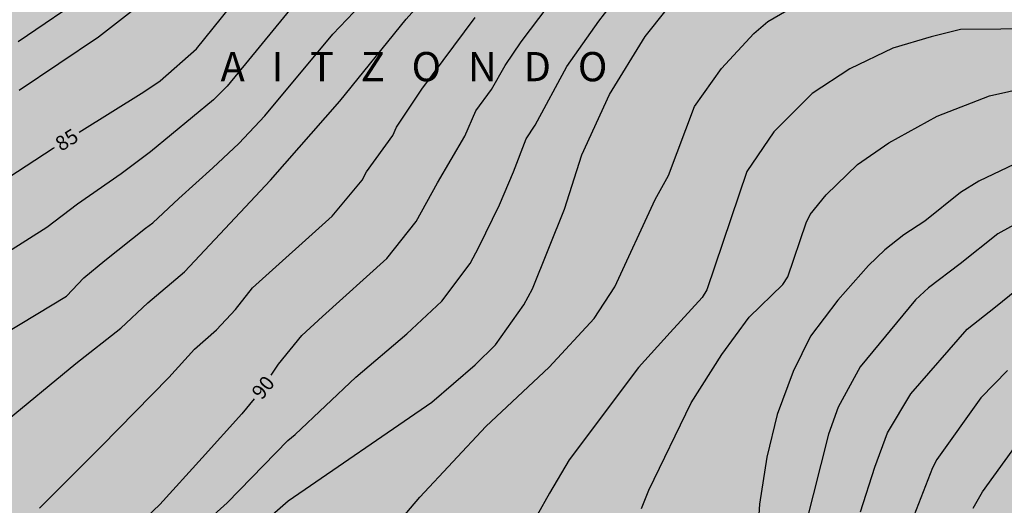
# Model space of a CAD drawing. Units: metres. Extents: x 577143 to 577494, y 4790040 to 4790290.
# Drawn here: x 577336 to 577387, y 4790185 to 4790210 of the extents above; entities that cross this region are included whole.
import ezdxf

# ---------------------------------------------------------------- set-up
doc = ezdxf.new("R2010")
doc.units = ezdxf.units.M
for name, color, linetype in [('020104', 34, 'Continuous'), ('020306', 9, 'Continuous'), ('020307', 24, 'Continuous'), ('990504', 63, 'Continuous')]:
    doc.layers.add(name, color=color, linetype=linetype)
doc.layers.add('020105', color=24, linetype='Continuous', lineweight=30)
doc.styles.add('ARIALI', font='ARIALI.TTF', dxfattribs={"height": 1})

msp = doc.modelspace()

# ---------------------------------------------------------------- hatches: boundary and pattern name
at = {"layer": '990504'}
msp.add_hatch(color=256, dxfattribs=at).paths.add_polyline_path([(577296.584, 4790150.511), (577297.56, 4790150.751), (577298.408, 4790150.839), (577300.416, 4790150.879), (577301.64, 4790150.991), (577302.848, 4790151.214), (577306.52, 4790151.214), (577308.063, 4790151.334), (577310.551, 4790151.718), (577311.903, 4790152.062), (577312.647, 4790152.374), (577313.175, 4790152.542), (577313.711, 4790152.59), (577314.247, 4790152.582), (577315.359, 4790152.358), (577317.095, 4790151.622), (577317.639, 4790151.614), (577318.759, 4790151.782), (577319.119, 4790151.966), (577319.463, 4790152.19), (577319.775, 4790152.454), (577320.119, 4790152.902), (577320.455, 4790153.894), (577320.535, 4790154.382), (577320.535, 4790154.87), (577320.375, 4790155.886), (577320.095, 4790156.398), (577319.719, 4790156.854), (577318.455, 4790157.87), (577317.375, 4790158.438), (577316.927, 4790158.574), (577316.455, 4790158.646), (577316.007, 4790158.654), (577314.831, 4790158.582), (577313.559, 4790158.598), (577313.119, 4790158.654), (577312.712, 4790158.758), (577312.192, 4790159.03), (577311.8, 4790159.422), (577310.992, 4790160.95), (577310.824, 4790161.478), (577310.8, 4790161.974), (577310.872, 4790162.91), (577311.144, 4790163.318), (577311.52, 4790163.726), (577312.368, 4790164.51), (577314.92, 4790165.99), (577316.032, 4790166.886), (577317.032, 4790167.782), (577317.272, 4790168.15), (577317.472, 4790168.542), (577317.736, 4790169.382), (577317.768, 4790171.078), (577317.672, 4790171.918), (577317.512, 4790172.326), (577317.28, 4790172.726), (577317, 4790173.102), (577316.04, 4790174.094), (577314.984, 4790174.902), (577314.08, 4790175.654), (577312.368, 4790177.206), (577311.376, 4790177.99), (577310.328, 4790178.678), (577309.832, 4790178.886), (577309.328, 4790178.982), (577308.768, 4790178.974), (577307.952, 4790178.838), (577306.808, 4790178.422), (577306.44, 4790178.222), (577305.784, 4790177.726), (577305.448, 4790177.254), (577305.248, 4790176.742), (577305.216, 4790176.246), (577305.248, 4790175.214), (577305.32, 4790174.662), (577305.504, 4790174.094), (577305.68, 4790173.718), (577306.856, 4790171.75), (577308.16, 4790169.166), (577308.296, 4790168.726), (577308.352, 4790168.262), (577308.328, 4790167.766), (577308.216, 4790167.246), (577308.024, 4790166.726), (577307.744, 4790166.238), (577307.424, 4790165.79), (577307.064, 4790165.382), (577306.04, 4790164.462), (577305.224, 4790163.598), (577304.936, 4790163.086), (577304.712, 4790162.062), (577304.424, 4790161.11), (577303.944, 4790160.398), (577303.344, 4790159.798), (577302.936, 4790159.542), (577302.496, 4790159.342), (577301.56, 4790159.062), (577301.104, 4790159.022), (577300.648, 4790159.022), (577299.8, 4790159.126), (577299.4, 4790159.262), (577298.992, 4790159.47), (577298.616, 4790159.718), (577298.28, 4790160.03), (577298.008, 4790160.406), (577297.344, 4790161.534), (577296.752, 4790162.334), (577295.968, 4790162.878), (577294.752, 4790163.502), (577293.472, 4790163.91), (577292.096, 4790164.166), (577289.624, 4790164.47), (577289.064, 4790164.638), (577288.552, 4790164.854), (577288.088, 4790165.134), (577287.672, 4790165.478), (577287.392, 4790165.838), (577287.296, 4790166.35), (577287.296, 4790166.782), (577287.368, 4790167.254), (577287.592, 4790167.766), (577288.048, 4790168.454), (577288.744, 4790169.222), (577289.712, 4790170.07), (577290.72, 4790171.038), (577291.008, 4790171.406), (577291.256, 4790171.806), (577291.96, 4790173.062), (577292.12, 4790173.494), (577292.192, 4790173.926), (577292.2, 4790174.366), (577292.2, 4790175.694), (577292.136, 4790176.646), (577292.008, 4790177.102), (577291.809, 4790177.55), (577291.033, 4790178.782), (577290.665, 4790179.126), (577290.249, 4790179.43), (577286.089, 4790182.03), (577284.937, 4790182.83), (577282.721, 4790184.726), (577281.681, 4790185.558), (577280.873, 4790186.062), (577280.361, 4790186.294), (577279.281, 4790186.694), (577278.337, 4790186.942), (577277.937, 4790186.926), (577277.417, 4790186.758), (577276.161, 4790186.062), (577276.033, 4790185.646), (577276.137, 4790185.166), (577276.409, 4790184.83), (577276.753, 4790184.51), (577277.689, 4790183.374), (577277.761, 4790182.918), (577277.753, 4790182.406), (577277.601, 4790181.414), (577276.945, 4790179.43), (577276.561, 4790178.462), (577275.929, 4790177.174), (577275.217, 4790175.974), (577274.361, 4790174.95), (577273.473, 4790173.958), (577272.577, 4790173.047), (577271.409, 4790172.287), (577270.977, 4790172.143), (577269.993, 4790171.975), (577268.929, 4790171.927), (577266.761, 4790171.967), (577265.697, 4790172.119), (577265.209, 4790172.263), (577264.753, 4790172.471), (577263.953, 4790173.015), (577263.177, 4790173.655), (577262.433, 4790174.343), (577261.761, 4790175.119), (577261.465, 4790175.543), (577260.969, 4790176.407), (577260.121, 4790178.607), (577259.841, 4790178.999), (577258.953, 4790179.903), (577258.602, 4790180.727), (577258.49, 4790181.103), (577258.418, 4790181.711), (577258.322, 4790181.911), (577258.106, 4790182.063), (577257.002, 4790182.527), (577256.514, 4790182.599), (577256.002, 4790182.551), (577255.042, 4790182.159), (577254.898, 4790181.911), (577254.898, 4790181.575), (577254.922, 4790181.175), (577255.098, 4790180.383), (577255.09, 4790179.887), (577254.986, 4790179.511), (577254.73, 4790179.159), (577254.298, 4790178.863), (577253.77, 4790178.703), (577252.082, 4790178.727), (577251.666, 4790178.807), (577250.394, 4790179.207), (577249.466, 4790179.447), (577248.978, 4790179.487), (577247.738, 4790179.487), (577247.29, 4790179.407), (577246.098, 4790178.855), (577245.13, 4790178.311), (577243.954, 4790177.055), (577243.65, 4790176.831), (577242.866, 4790176.407), (577241.81, 4790176.167), (577241.394, 4790176.175), (577240.418, 4790176.279), (577239.946, 4790176.519), (577239.618, 4790176.919), (577239.45, 4790177.383), (577239.394, 4790177.863), (577239.394, 4790178.375), (577239.146, 4790179.719), (577238.826, 4790180.039), (577237.802, 4790180.847), (577237.378, 4790180.919), (577235.754, 4790180.919), (577234.594, 4790181.047), (577234.194, 4790181.199), (577233.818, 4790181.431), (577233.482, 4790181.711), (577232.546, 4790182.671), (577232.314, 4790183.031), (577232.178, 4790183.439), (577232.154, 4790183.863), (577232.202, 4790184.711), (577232.322, 4790185.095), (577232.546, 4790185.463), (577232.858, 4790185.783), (577233.242, 4790186.079), (577234.642, 4790186.807), (577237.442, 4790187.919), (577238.722, 4790188.511), (577239.162, 4790188.791), (577239.954, 4790189.439), (577240.626, 4790190.239), (577241.114, 4790191.071), (577241.178, 4790191.503), (577241.17, 4790191.919), (577241.018, 4790192.735), (577240.818, 4790193.095), (577240.522, 4790193.391), (577240.13, 4790193.631), (577239.706, 4790193.815), (577239.29, 4790193.935), (577238.322, 4790194.047), (577237.242, 4790193.935), (577236.714, 4790193.711), (577235.282, 4790192.799), (577234.77, 4790192.711), (577234.29, 4790192.759), (577233.938, 4790192.951), (577233.738, 4790193.399), (577233.738, 4790193.847), (577233.891, 4790194.871), (577234.059, 4790195.239), (577234.491, 4790195.943), (577236.163, 4790197.983), (577236.915, 4790199.007), (577237.091, 4790199.367), (577237.931, 4790201.782), (577238.451, 4790203.022), (577238.793, 4790203.512), (577239.317, 4790204.022), (577240.005, 4790204.478), (577240.311, 4790204.766), (577240.557, 4790205.072), (577240.691, 4790205.466), (577240.707, 4790205.878), (577240.671, 4790206.322), (577240.499, 4790207.128), (577240.365, 4790207.504), (577239.661, 4790209.018), (577239.537, 4790209.462), (577239.523, 4790211.018), (577239.605, 4790211.386), (577239.965, 4790212.464), (577240.851, 4790213.58), (577241.279, 4790214.382), (577241.551, 4790215.034), (577241.569, 4790215.382), (577241.469, 4790215.69), (577241.277, 4790216.022), (577240.779, 4790216.624), (577240.171, 4790217.082), (577239.795, 4790217.162), (577239.387, 4790217.126), (577238.989, 4790217.014), (577238.565, 4790216.832), (577238.119, 4790216.576), (577236.021, 4790215.138), (577234.865, 4790214.606), (577233.577, 4790214.138), (577233.085, 4790214.056), (577232.607, 4790214.048), (577232.103, 4790214.094), (577230.873, 4790214.436), (577230.493, 4790214.674), (577229.715, 4790215.33), (577229.499, 4790215.702), (577228.937, 4790217.438), (577228.921, 4790217.862), (577228.949, 4790218.326), (577229.209, 4790219.768), (577229.685, 4790221.006), (577230.333, 4790222.198), (577230.617, 4790222.57), (577230.953, 4790222.916), (577231.691, 4790223.532), (577233.887, 4790225.072), (577234.345, 4790225.242), (577234.753, 4790225.298), (577235.167, 4790225.286), (577235.987, 4790225.066), (577236.417, 4790225.012), (577236.819, 4790225.086), (577237.265, 4790225.256), (577237.649, 4790225.532), (577238.917, 4790226.766), (577239.641, 4790227.318), (577240.007, 4790227.52), (577241.185, 4790228.06), (577241.665, 4790228.112), (577242.079, 4790228.11), (577242.989, 4790227.956), (577244.275, 4790227.402), (577246.075, 4790225.908), (577246.829, 4790225.38), (577248.047, 4790224.804), (577249.261, 4790224.136), (577250.077, 4790223.822), (577252.059, 4790222.924), (577252.959, 4790222.714), (577253.347, 4790222.766), (577255.003, 4790223.411), (577255.447, 4790223.653), (577255.807, 4790223.957), (577256.471, 4790224.729), (577256.741, 4790225.167), (577256.953, 4790225.617), (577257.801, 4790227.751), (577257.855, 4790228.159), (577258.363, 4790229.123), (577258.411, 4790229.537), (577258.659, 4790230.341), (577258.733, 4790231.197), (577258.777, 4790233.701), (577259.013, 4790234.899), (577259.411, 4790236.471), (577259.615, 4790237.651), (577259.697, 4790238.873), (577260.067, 4790239.525), (577260.603, 4790240.621), (577261.211, 4790241.677), (577265.715, 4790247.573), (577266.667, 4790248.557), (577268.539, 4790250.716), (577269.331, 4790251.7), (577270.003, 4790252.796), (577270.851, 4790254.628), (577271.619, 4790255.78), (577272.067, 4790256.308), (577273.027, 4790257.3), (577274.171, 4790258.284), (577275.251, 4790259.292), (577278.099, 4790262.404), (577278.611, 4790262.86), (577279.171, 4790263.268), (577280.931, 4790264.252), (577283.171, 4790265.42), (577285.467, 4790266.516), (577290.818, 4790268.491), (577292.138, 4790269.107), (577293.034, 4790269.579), (577293.402, 4790269.843), (577293.77, 4790270.267), (577293.97, 4790270.771), (577294.122, 4790271.315), (577294.106, 4790271.883), (577293.994, 4790272.291), (577293.81, 4790272.715), (577293.027, 4790274.227), (577292.979, 4790275.051), (577293.203, 4790276.403), (577293.371, 4790276.851), (577293.595, 4790277.259), (577294.171, 4790277.931), (577294.827, 4790278.515), (577295.307, 4790278.835), (577296.099, 4790279.227), (577296.603, 4790279.371), (577298.323, 4790279.659), (577299.362, 4790279.731), (577299.858, 4790279.691), (577300.362, 4790279.595), (577301.858, 4790279.107), (577302.354, 4790279.051), (577302.858, 4790279.067), (577303.394, 4790279.147), (577303.962, 4790279.339), (577304.506, 4790279.651), (577304.994, 4790280.051), (577305.89, 4790280.955), (577306.61, 4790281.795), (577307.498, 4790283.243), (577307.746, 4790283.547), (577308.162, 4790283.939), (577308.474, 4790284.171), (577308.826, 4790284.387), (577309.658, 4790284.755), (577310.138, 4790284.883), (577310.674, 4790284.947), (577312.258, 4790284.923), (577314.466, 4790284.386), (577315.37, 4790284.426), (577315.834, 4790284.538), (577316.29, 4790284.762), (577317.554, 4790285.514), (577318.786, 4790286.338), (577319.146, 4790286.674), (577319.442, 4790287.01), (577319.962, 4790287.81), (577320.17, 4790287.914), (577320.386, 4790288.186), (577320.618, 4790288.61), (577320.77, 4790288.946), (577321.098, 4790290.138), (577321.104, 4790290.444), (577494.208, 4790290.44), (577494.203, 4790040.448), (577267.777, 4790040.452), (577267.838, 4790040.682), (577267.862, 4790041.13), (577267.846, 4790041.554), (577267.734, 4790041.93), (577267.478, 4790042.274), (577267.19, 4790042.554), (577266.862, 4790042.722), (577266.47, 4790042.73), (577266.102, 4790042.642), (577265.742, 4790042.386), (577265.422, 4790042.042), (577264.926, 4790041.33), (577264.718, 4790040.866), (577264.587, 4790040.452), (577261.277, 4790040.453), (577261.638, 4790041.538), (577261.638, 4790041.978), (577261.55, 4790042.482), (577261.342, 4790042.978), (577261.126, 4790043.346), (577260.839, 4790043.682), (577259.687, 4790044.842), (577259.407, 4790045.266), (577259.247, 4790045.674), (577259.199, 4790046.074), (577259.223, 4790046.578), (577259.399, 4790046.946), (577259.743, 4790047.306), (577260.175, 4790047.674), (577261.351, 4790048.418), (577261.887, 4790048.578), (577262.439, 4790048.578), (577264.479, 4790048.25), (577265.014, 4790048.306), (577265.486, 4790048.506), (577265.942, 4790048.81), (577267.87, 4790050.37), (577268.734, 4790050.97), (577269.118, 4790051.042), (577269.582, 4790051.034), (577270.062, 4790050.954), (577272.07, 4790050.258), (577273.014, 4790049.802), (577273.318, 4790049.458), (577273.75, 4790048.634), (577273.886, 4790048.234), (577273.958, 4790047.866), (577274.262, 4790047.042), (577274.598, 4790046.738), (577275.022, 4790046.562), (577275.614, 4790046.402), (577276.446, 4790046.282), (577276.99, 4790046.314), (577277.454, 4790046.426), (577277.95, 4790046.642), (577278.438, 4790046.922), (577278.854, 4790047.234), (577279.254, 4790047.602), (577280.006, 4790048.418), (577280.262, 4790048.85), (577280.766, 4790050.09), (577280.862, 4790050.506), (577280.462, 4790050.81), (577279.158, 4790051.146), (577277.238, 4790051.202), (577276.206, 4790051.394), (577275.694, 4790051.578), (577274.75, 4790052.074), (577273.43, 4790053.034), (577272.382, 4790053.938), (577272.174, 4790054.322), (577272.142, 4790056.202), (577272.006, 4790057.218), (577271.862, 4790057.602), (577271.631, 4790058.458), (577271.607, 4790058.914), (577271.671, 4790060.346), (577271.831, 4790060.834), (577272.079, 4790061.362), (577273.143, 4790062.938), (577273.303, 4790063.362), (577273.319, 4790064.234), (577273.191, 4790064.562), (577272.759, 4790064.818), (577272.303, 4790064.978), (577270.919, 4790065.258), (577270.055, 4790065.37), (577269.663, 4790065.474), (577269.319, 4790065.626), (577268.119, 4790066.45), (577266.919, 4790067.074), (577266.071, 4790067.45), (577265.399, 4790067.866), (577264.583, 4790068.658), (577264.143, 4790069.25), (577263.543, 4790070.202), (577263.431, 4790070.562), (577263.359, 4790071.466), (577263.199, 4790071.954), (577263.111, 4790072.466), (577263.095, 4790072.978), (577263.151, 4790073.85), (577263.287, 4790074.266), (577263.463, 4790074.666), (577264.311, 4790076.257), (577265.119, 4790077.393), (577266.479, 4790078.329), (577267.527, 4790079.185), (577267.711, 4790079.609), (577267.823, 4790080.089), (577268.207, 4790081.273), (577268.487, 4790081.673), (577269.031, 4790082.305), (577269.439, 4790082.345), (577269.903, 4790082.329), (577270.663, 4790082.049), (577270.911, 4790081.641), (577271.407, 4790080.665), (577271.591, 4790080.129), (577271.695, 4790079.641), (577271.695, 4790079.137), (577271.615, 4790078.697), (577271.007, 4790077.417), (577270.423, 4790076.497), (577269.847, 4790075.753), (577269.631, 4790075.369), (577269.359, 4790074.497), (577269.343, 4790074.065), (577269.423, 4790073.601), (577269.663, 4790073.209), (577269.927, 4790072.953), (577272.607, 4790071.553), (577272.879, 4790071.233), (577273.551, 4790069.505), (577273.879, 4790069.169), (577274.303, 4790068.897), (577274.671, 4790068.817), (577275.455, 4790068.873), (577275.815, 4790069.001), (577276.143, 4790069.225), (577276.455, 4790069.553), (577276.695, 4790069.969), (577276.847, 4790070.505), (577276.919, 4790071.089), (577276.927, 4790071.641), (577276.871, 4790072.681), (577276.751, 4790073.233), (577276.479, 4790074.281), (577276.111, 4790075.321), (577275.799, 4790076.385), (577275.783, 4790078.945), (577275.855, 4790081.617), (577275.855, 4790085.825), (577275.935, 4790086.793), (577276.143, 4790087.889), (577276.407, 4790088.937), (577276.623, 4790090.017), (577276.647, 4790090.529), (577276.767, 4790091.377), (577277.239, 4790092.825), (577277.471, 4790093.289), (577278.047, 4790094.137), (577278.431, 4790094.513), (577279.319, 4790095.249), (577280.127, 4790095.849), (577280.927, 4790096.193), (577283.207, 4790096.152), (577283.591, 4790096.088), (577283.959, 4790095.936), (577284.343, 4790095.688), (577284.711, 4790095.368), (577285.335, 4790094.672), (577285.479, 4790094.248), (577285.495, 4790087.793), (577285.567, 4790086.513), (577286.007, 4790085.713), (577286.583, 4790085.025), (577287.351, 4790084.601), (577289.023, 4790084.393), (577289.911, 4790084.233), (577290.271, 4790084.001), (577290.655, 4790083.689), (577291.598, 4790082.721), (577293.166, 4790080.449), (577293.382, 4790080.057), (577294.158, 4790078.993), (577294.886, 4790078.513), (577295.398, 4790078.505), (577295.822, 4790078.577), (577296.27, 4790078.729), (577296.718, 4790078.945), (577297.15, 4790079.225), (577297.982, 4790079.929), (577298.27, 4790080.369), (577298.414, 4790080.857), (577298.39, 4790083.825), (577298.286, 4790084.344), (577298.126, 4790084.832), (577297.886, 4790085.28), (577296.95, 4790086.512), (577296.246, 4790087.176), (577295.166, 4790088), (577294.063, 4790089.392), (577293.639, 4790089.632), (577292.279, 4790089.68), (577291.879, 4790089.84), (577291.543, 4790090.12), (577291.255, 4790090.48), (577290.727, 4790091.328), (577290.687, 4790091.864), (577290.727, 4790093.288), (577291.223, 4790095.024), (577291.407, 4790096.384), (577291.407, 4790097.432), (577291.367, 4790097.84), (577291.199, 4790098.312), (577290.951, 4790098.728), (577290.663, 4790099.032), (577290.295, 4790099.296), (577289.071, 4790099.808), (577286.951, 4790101.056), (577285.719, 4790101.68), (577285.287, 4790101.8), (577283.863, 4790102.056), (577282.823, 4790102.304), (577282.295, 4790102.48), (577280.167, 4790103.4), (577278.927, 4790104.104), (577278.551, 4790104.464), (577278.239, 4790104.92), (577278.031, 4790105.424), (577277.895, 4790105.896), (577277.599, 4790107.288), (577277.415, 4790107.72), (577277.191, 4790108.12), (577276.879, 4790108.472), (577276.503, 4790108.776), (577276.111, 4790109.032), (577275, 4790109.88), (577274.68, 4790110.28), (577274.376, 4790110.768), (577274.032, 4790111.488), (577273.976, 4790112.064), (577273.992, 4790112.624), (577274.144, 4790113.16), (577274.488, 4790113.656), (577274.808, 4790113.952), (577276.704, 4790115.176), (577277.776, 4790116.112), (577279.696, 4790118.544), (577280.008, 4790118.864), (577281.12, 4790119.864), (577281.968, 4790120.424), (577282.376, 4790120.752), (577282.752, 4790121.136), (577283.096, 4790121.592), (577283.328, 4790122.088), (577283.448, 4790122.592), (577283.472, 4790124.192), (577283.608, 4790125.36), (577283.768, 4790125.728), (577283.992, 4790126.088), (577284.256, 4790126.424), (577284.568, 4790126.728), (577284.928, 4790127), (577286.104, 4790127.704), (577287.416, 4790128.191), (577287.928, 4790128.231), (577289.696, 4790128.231), (577290.127, 4790128.295), (577290.959, 4790128.703), (577291.311, 4790128.959), (577291.639, 4790129.271), (577291.887, 4790129.647), (577291.919, 4790130.071), (577291.791, 4790130.519), (577291.528, 4790130.855), (577291.168, 4790131.159), (577290.776, 4790131.423), (577290.352, 4790131.631), (577287.32, 4790132.559), (577286.44, 4790132.951), (577286.008, 4790133.255), (577285.672, 4790133.599), (577284.792, 4790134.671), (577284.416, 4790134.959), (577283.976, 4790135.143), (577283.528, 4790135.271), (577281.088, 4790135.871), (577280.064, 4790136.263), (577279.6, 4790136.551), (577279.2, 4790136.903), (577278.92, 4790137.279), (577278.848, 4790137.711), (577278.912, 4790138.727), (577279.072, 4790139.263), (577279.272, 4790139.655), (577279.544, 4790140.007), (577279.88, 4790140.343), (577280.28, 4790140.639), (577280.744, 4790140.895), (577281.272, 4790141.111), (577282.408, 4790141.439), (577284.68, 4790141.799), (577286.024, 4790141.879), (577286.816, 4790141.831), (577288.92, 4790141.375), (577289.32, 4790141.375), (577289.896, 4790141.423), (577290.456, 4790141.559), (577290.952, 4790141.791), (577291.464, 4790142.103), (577291.808, 4790142.359), (577292.496, 4790142.999), (577292.776, 4790143.367), (577292.96, 4790143.743), (577293.072, 4790144.127), (577293.12, 4790144.703), (577293.12, 4790146.943), (577293.168, 4790147.951), (577293.296, 4790148.399), (577293.576, 4790148.799), (577293.968, 4790149.127), (577294.456, 4790149.455), (577295.672, 4790150.159), (577296.2, 4790150.391)])

# ---------------------------------------------------------------- linework, layer by layer
at = {"layer": '020104', "flags": 128}
for points, elevation in [([(577387.563, 4790235.644), (577385.287, 4790235.535), (577382.527, 4790235.309), (577380.143, 4790234.987), (577378.779, 4790234.704), (577376.458, 4790234.089), (577375.093, 4790233.635), (577372.848, 4790232.851), (577358.858, 4790225.588), (577358.09, 4790225.082), (577355.714, 4790223.609), (577354.978, 4790223.021), (577354.6, 4790222.836), (577352.31, 4790221.09), (577351.961, 4790220.811), (577349.814, 4790219.035), (577347.641, 4790217.309), (577343.403, 4790213.974), (577339.819, 4790211.39), (577336.151, 4790208.881)], 83), ([(577387.563, 4790235.644), (577385.287, 4790235.535), (577382.527, 4790235.309), (577380.143, 4790234.987), (577378.779, 4790234.704), (577376.458, 4790234.089), (577375.093, 4790233.635), (577372.848, 4790232.851), (577358.858, 4790225.588), (577358.09, 4790225.082), (577355.714, 4790223.609), (577354.978, 4790223.021), (577354.6, 4790222.836), (577352.31, 4790221.09), (577351.961, 4790220.811), (577349.814, 4790219.035), (577347.641, 4790217.309), (577343.403, 4790213.974), (577339.819, 4790211.39), (577336.151, 4790208.881)], 83), ([(577336.195, 4790206.388), (577340.272, 4790209.132), (577345.723, 4790213.39), (577349.172, 4790216.184), (577352.481, 4790219.157), (577356.293, 4790221.839), (577358.569, 4790223.412), (577360.366, 4790224.573), (577362.722, 4790225.996), (577365.436, 4790227.569), (577367.513, 4790228.617), (577368.751, 4790229.216), (577371.347, 4790230.49), (577374.501, 4790231.875), (577376.977, 4790232.662), (577380.861, 4790233.563), (577383.287, 4790233.736), (577391.756, 4790233.754)], 84), ([(577336.195, 4790206.388), (577340.272, 4790209.132), (577345.723, 4790213.39), (577349.172, 4790216.184), (577352.481, 4790219.157), (577356.293, 4790221.839), (577358.569, 4790223.412), (577360.366, 4790224.573), (577362.722, 4790225.996), (577365.436, 4790227.569), (577367.513, 4790228.617), (577368.751, 4790229.216), (577371.347, 4790230.49), (577374.501, 4790231.875), (577376.977, 4790232.662), (577380.861, 4790233.563), (577383.287, 4790233.736), (577391.756, 4790233.754)], 84), ([(577392.069, 4790229.365), (577386.596, 4790229.548), (577382.192, 4790229.594), (577378.304, 4790229.098), (577374.03, 4790227.943), (577372.976, 4790227.598), (577369.827, 4790226.116), (577366.017, 4790223.887), (577362.233, 4790221.579), (577358.696, 4790218.951), (577355.132, 4790215.63), (577354.229, 4790214.776), (577352.585, 4790213.108), (577351.962, 4790212.361), (577350.305, 4790210.793), (577346.877, 4790206.607), (577346.173, 4790205.905), (577342.934, 4790203.228), (577341.433, 4790202.101), (577339.189, 4790200.541), (577337.614, 4790199.342), (577331.706, 4790195.61)], 86), ([(577392.069, 4790229.365), (577386.596, 4790229.548), (577382.192, 4790229.594), (577378.304, 4790229.098), (577374.03, 4790227.943), (577372.976, 4790227.598), (577369.827, 4790226.116), (577366.017, 4790223.887), (577362.233, 4790221.579), (577358.696, 4790218.951), (577355.132, 4790215.63), (577354.229, 4790214.776), (577352.585, 4790213.108), (577351.962, 4790212.361), (577350.305, 4790210.793), (577346.877, 4790206.607), (577346.173, 4790205.905), (577342.934, 4790203.228), (577341.433, 4790202.101), (577339.189, 4790200.541), (577337.614, 4790199.342), (577331.706, 4790195.61)], 86), ([(577334.671, 4790193.448), (577338.627, 4790195.822), (577339.516, 4790196.768), (577340.597, 4790197.651), (577342.68, 4790199.317), (577343.065, 4790199.588), (577344.4, 4790200.83), (577346.128, 4790202.403), (577347.463, 4790203.663), (577348.808, 4790205.079), (577352.287, 4790209.273), (577353.373, 4790210.394), (577354.573, 4790211.853), (577356.243, 4790213.672), (577360.525, 4790217.74), (577362.908, 4790219.518), (577368.291, 4790223.007), (577371.156, 4790224.727), (577373.415, 4790225.778), (577377.631, 4790226.987), (577380.012, 4790227.375), (577381.416, 4790227.502), (577386.334, 4790227.466), (577392.18, 4790227.169)], 87), ([(577334.671, 4790193.448), (577338.627, 4790195.822), (577339.516, 4790196.768), (577340.597, 4790197.651), (577342.68, 4790199.317), (577343.065, 4790199.588), (577344.4, 4790200.83), (577346.128, 4790202.403), (577347.463, 4790203.663), (577348.808, 4790205.079), (577352.287, 4790209.273), (577353.373, 4790210.394), (577354.573, 4790211.853), (577356.243, 4790213.672), (577360.525, 4790217.74), (577362.908, 4790219.518), (577368.291, 4790223.007), (577371.156, 4790224.727), (577373.415, 4790225.778), (577377.631, 4790226.987), (577380.012, 4790227.375), (577381.416, 4790227.502), (577386.334, 4790227.466), (577392.18, 4790227.169)], 87), ([(577328.627, 4790184.165), (577330.729, 4790185.56), (577335.289, 4790189.219), (577339.11, 4790192.376), (577341.423, 4790194.179), (577342.797, 4790195.489), (577344.676, 4790197.077), (577349.094, 4790201.784), (577352.657, 4790205.828), (577356.064, 4790210.031), (577359.326, 4790213.701), (577362.236, 4790216.413), (577364.595, 4790218.207), (577369.155, 4790221.268), (577369.406, 4790221.417), (577373.199, 4790223.692), (577374.509, 4790224.154), (577376.814, 4790224.852), (577379.769, 4790225.354), (577382.71, 4790225.489), (577388.15, 4790225.233)], 88), ([(577328.627, 4790184.165), (577330.729, 4790185.56), (577335.289, 4790189.219), (577339.11, 4790192.376), (577341.423, 4790194.179), (577342.797, 4790195.489), (577344.676, 4790197.077), (577349.094, 4790201.784), (577352.657, 4790205.828), (577356.064, 4790210.031), (577359.326, 4790213.701), (577362.236, 4790216.413), (577364.595, 4790218.207), (577369.155, 4790221.268), (577369.406, 4790221.417), (577373.199, 4790223.692), (577374.509, 4790224.154), (577376.814, 4790224.852), (577379.769, 4790225.354), (577382.71, 4790225.489), (577388.15, 4790225.233)], 88), ([(577349.042, 4790184.493), (577350.01, 4790185.323), (577357.381, 4790190.384), (577359.597, 4790192.306), (577360.642, 4790193.327), (577362.1, 4790195.374), (577362.548, 4790196.204), (577364.189, 4790200.296), (577365.073, 4790203.083), (577366.499, 4790206.176), (577368.327, 4790209.141), (577370.484, 4790211.872), (577371.484, 4790212.893), (577372.648, 4790213.791), (577373.488, 4790214.271), (577375.755, 4790215.276), (577378.093, 4790215.874), (577379.06, 4790216.02), (577380.7, 4790216.023), (577383.608, 4790215.807), (577385.226, 4790215.733), (577386.884, 4790215.548)], 92), ([(577349.042, 4790184.493), (577350.01, 4790185.323), (577357.381, 4790190.384), (577359.597, 4790192.306), (577360.642, 4790193.327), (577362.1, 4790195.374), (577362.548, 4790196.204), (577364.189, 4790200.296), (577365.073, 4790203.083), (577366.499, 4790206.176), (577368.327, 4790209.141), (577370.484, 4790211.872), (577371.484, 4790212.893), (577372.648, 4790213.791), (577373.488, 4790214.271), (577375.755, 4790215.276), (577378.093, 4790215.874), (577379.06, 4790216.02), (577380.7, 4790216.023), (577383.608, 4790215.807), (577385.226, 4790215.733), (577386.884, 4790215.548)], 92), ([(577355.803, 4790184.377), (577356.756, 4790185.519), (577360.142, 4790189.133), (577363.392, 4790192.176), (577365.713, 4790194.678), (577366.763, 4790196.297), (577368.838, 4790200.792), (577369.512, 4790202.022), (577370.848, 4790205.549), (577372.237, 4790207.507), (577373.907, 4790209.306), (577374.617, 4790209.91), (577376.689, 4790211.124), (577378.998, 4790212.025), (577380.447, 4790212.451), (577382.641, 4790212.767), (577383.084, 4790212.903), (577385.73, 4790212.944), (577392.407, 4790212.156)], 93), ([(577355.803, 4790184.377), (577356.756, 4790185.519), (577360.142, 4790189.133), (577363.392, 4790192.176), (577365.713, 4790194.678), (577366.763, 4790196.297), (577368.838, 4790200.792), (577369.512, 4790202.022), (577370.848, 4790205.549), (577372.237, 4790207.507), (577373.907, 4790209.306), (577374.617, 4790209.91), (577376.689, 4790211.124), (577378.998, 4790212.025), (577380.447, 4790212.451), (577382.641, 4790212.767), (577383.084, 4790212.903), (577385.73, 4790212.944), (577392.407, 4790212.156)], 93), ([(577345.485, 4790183.966), (577346.867, 4790185.231), (577349.991, 4790188.418), (577350.356, 4790188.735), (577353.481, 4790191.676), (577356.091, 4790193.897), (577357.881, 4790195.568), (577359.338, 4790197.509), (577359.779, 4790198.345), (577360.85, 4790200.51), (577361.572, 4790202.2), (577362.222, 4790203.904), (577362.677, 4790204.594), (577364.299, 4790207.6), (577365.939, 4790209.936), (577366.81, 4790211.084)], 91), ([(577345.485, 4790183.966), (577346.867, 4790185.231), (577349.991, 4790188.418), (577350.356, 4790188.735), (577353.481, 4790191.676), (577356.091, 4790193.897), (577357.881, 4790195.568), (577359.338, 4790197.509), (577359.779, 4790198.345), (577360.85, 4790200.51), (577361.572, 4790202.2), (577362.222, 4790203.904), (577362.677, 4790204.594), (577364.299, 4790207.6), (577365.939, 4790209.936), (577366.81, 4790211.084)], 91), ([(577337.242, 4790184.949), (577340.415, 4790188.132), (577343.878, 4790191.653), (577345.203, 4790193.103), (577346.319, 4790194.09), (577347.295, 4790195.146), (577348.176, 4790196.259), (577352.257, 4790199.932), (577353.806, 4790201.785), (577354.021, 4790202.208), (577355.368, 4790204.06), (577355.566, 4790204.489), (577356.857, 4790206.44), (577358.504, 4790208.649), (577359.603, 4790210.125)], 89), ([(577337.242, 4790184.949), (577340.415, 4790188.132), (577343.878, 4790191.653), (577345.203, 4790193.103), (577346.319, 4790194.09), (577347.295, 4790195.146), (577348.176, 4790196.259), (577352.257, 4790199.932), (577353.806, 4790201.785), (577354.021, 4790202.208), (577355.368, 4790204.06), (577355.566, 4790204.489), (577356.857, 4790206.44), (577358.504, 4790208.649), (577359.603, 4790210.125)], 89), ([(577392.79, 4790209.568), (577384.499, 4790209.509), (577382.999, 4790209.137), (577381.029, 4790208.554), (577378.825, 4790207.492), (577376.896, 4790206.22), (577374.919, 4790204.258), (577373.54, 4790202.227), (577371.483, 4790196.151), (577371.251, 4790195.75), (577369.609, 4790193.967), (577367.977, 4790192.168), (577364.419, 4790187.423), (577363.422, 4790185.714), (577362.151, 4790183.461)], 94), ([(577392.79, 4790209.568), (577384.499, 4790209.509), (577382.999, 4790209.137), (577381.029, 4790208.554), (577378.825, 4790207.492), (577376.896, 4790206.22), (577374.919, 4790204.258), (577373.54, 4790202.227), (577371.483, 4790196.151), (577371.251, 4790195.75), (577369.609, 4790193.967), (577367.977, 4790192.168), (577364.419, 4790187.423), (577363.422, 4790185.714), (577362.151, 4790183.461)], 94), ([(577387.639, 4790202.773), (577385.453, 4790201.723), (577384.501, 4790201.143), (577382.667, 4790199.681), (577381.601, 4790198.973), (577380.629, 4790198.207), (577379.789, 4790197.406), (577378.217, 4790195.626), (577376.815, 4790193.766), (577375.917, 4790191.964), (577375.093, 4790189.756), (577374.571, 4790187.566), (577374.195, 4790185.146), (577374.039, 4790182.762)], 96), ([(577387.639, 4790202.773), (577385.453, 4790201.723), (577384.501, 4790201.143), (577382.667, 4790199.681), (577381.601, 4790198.973), (577380.629, 4790198.207), (577379.789, 4790197.406), (577378.217, 4790195.626), (577376.815, 4790193.766), (577375.917, 4790191.964), (577375.093, 4790189.756), (577374.571, 4790187.566), (577374.195, 4790185.146), (577374.039, 4790182.762)], 96), ([(577388.521, 4790200.188), (577386.422, 4790199.017), (577384.487, 4790197.476), (577382.865, 4790196.258), (577382.193, 4790195.635), (577379.348, 4790192.204), (577378.225, 4790190.127), (577377.724, 4790188.747), (577376.553, 4790184.076)], 97), ([(577388.521, 4790200.188), (577386.422, 4790199.017), (577384.487, 4790197.476), (577382.865, 4790196.258), (577382.193, 4790195.635), (577379.348, 4790192.204), (577378.225, 4790190.127), (577377.724, 4790188.747), (577376.553, 4790184.076)], 97), ([(577379.375, 4790184.759), (577380.109, 4790187.049), (577380.756, 4790188.82), (577381.96, 4790190.809), (577384.852, 4790194.126), (577386.307, 4790195.272), (577388.183, 4790196.795)], 98), ([(577379.375, 4790184.759), (577380.109, 4790187.049), (577380.756, 4790188.82), (577381.96, 4790190.809), (577384.852, 4790194.126), (577386.307, 4790195.272), (577388.183, 4790196.795)], 98), ([(577386.913, 4790192.019), (577385.549, 4790190.607), (577383.29, 4790187.445), (577383.063, 4790187.016), (577381.997, 4790184.249)], 99), ([(577386.913, 4790192.019), (577385.549, 4790190.607), (577383.29, 4790187.445), (577383.063, 4790187.016), (577381.997, 4790184.249)], 99)]:
    msp.add_lwpolyline(points, dxfattribs=dict(at, elevation=elevation))
at = {"layer": '020105', "flags": 128}
for points, elevation in [([(577339.275, 4790204.245), (577342.6, 4790206.314), (577343.429, 4790206.867), (577345.294, 4790208.509), (577348.368, 4790212.336), (577350.415, 4790214.156), (577352.151, 4790215.808), (577352.796, 4790216.482), (577356.104, 4790219.492), (577360.76, 4790223.081), (577367.63, 4790227.023), (577370.188, 4790228.355), (577373.4, 4790229.692), (577377.215, 4790230.834), (577380.07, 4790231.41), (577381.041, 4790231.546), (577383.926, 4790231.681), (577388.825, 4790231.609)], 85), ([(577339.275, 4790204.245), (577342.6, 4790206.314), (577343.429, 4790206.867), (577345.294, 4790208.509), (577348.368, 4790212.336), (577350.415, 4790214.156), (577352.151, 4790215.808), (577352.796, 4790216.482), (577356.104, 4790219.492), (577360.76, 4790223.081), (577367.63, 4790227.023), (577370.188, 4790228.355), (577373.4, 4790229.692), (577377.215, 4790230.834), (577380.07, 4790231.41), (577381.041, 4790231.546), (577383.926, 4790231.681), (577388.825, 4790231.609)], 85), ([(577349.135, 4790191.767), (577349.513, 4790192.331), (577350.698, 4790193.807), (577351.762, 4790194.781), (577355.07, 4790197.75), (577356.57, 4790199.65), (577357.669, 4790201.632), (577359.064, 4790204.034), (577359.635, 4790205.327), (577360.443, 4790206.429), (577361.137, 4790207.662), (577361.967, 4790208.879), (577363.348, 4790210.696), (577364.817, 4790212.402), (577366.695, 4790214.231), (577367.684, 4790215.184), (577369.597, 4790216.68), (577372.11, 4790218.219), (577374.532, 4790219.496), (577377.276, 4790220.316), (577379.654, 4790220.692), (577384.116, 4790220.638), (577385.865, 4790220.523), (577390.23, 4790220.05)], 90), ([(577349.135, 4790191.767), (577349.513, 4790192.331), (577350.698, 4790193.807), (577351.762, 4790194.781), (577355.07, 4790197.75), (577356.57, 4790199.65), (577357.669, 4790201.632), (577359.064, 4790204.034), (577359.635, 4790205.327), (577360.443, 4790206.429), (577361.137, 4790207.662), (577361.967, 4790208.879), (577363.348, 4790210.696), (577364.817, 4790212.402), (577366.695, 4790214.231), (577367.684, 4790215.184), (577369.597, 4790216.68), (577372.11, 4790218.219), (577374.532, 4790219.496), (577377.276, 4790220.316), (577379.654, 4790220.692), (577384.116, 4790220.638), (577385.865, 4790220.523), (577390.23, 4790220.05)], 90), ([(577368.142, 4790184.933), (577368.519, 4790185.864), (577370.681, 4790190.359), (577372.253, 4790192.827), (577373.667, 4790194.741), (577375.385, 4790196.423), (577375.636, 4790196.825), (577376.59, 4790199.587), (577376.795, 4790200.017), (577377.611, 4790201.021), (577379.225, 4790202.583), (577380.836, 4790203.697), (577383.311, 4790205.061), (577385.996, 4790206.102), (577389.131, 4790206.808)], 95), ([(577368.142, 4790184.933), (577368.519, 4790185.864), (577370.681, 4790190.359), (577372.253, 4790192.827), (577373.667, 4790194.741), (577375.385, 4790196.423), (577375.636, 4790196.825), (577376.59, 4790199.587), (577376.795, 4790200.017), (577377.611, 4790201.021), (577379.225, 4790202.583), (577380.836, 4790203.697), (577383.311, 4790205.061), (577385.996, 4790206.102), (577389.131, 4790206.808)], 95), ([(577281.723, 4790192.455), (577287.663, 4790192.463), (577299.092, 4790191.831), (577305.497, 4790191.858), (577307.973, 4790192.094), (577314.401, 4790192.929), (577317.306, 4790193.52), (577320.616, 4790194.375), (577324.284, 4790195.879), (577327, 4790197.134), (577330.893, 4790199.327), (577333.762, 4790200.695), (577337.937, 4790203.412), (577338.008, 4790203.456)], 85), ([(577281.723, 4790192.455), (577287.663, 4790192.463), (577299.092, 4790191.831), (577305.497, 4790191.858), (577307.973, 4790192.094), (577314.401, 4790192.929), (577317.306, 4790193.52), (577320.616, 4790194.375), (577324.284, 4790195.879), (577327, 4790197.134), (577330.893, 4790199.327), (577333.762, 4790200.695), (577337.937, 4790203.412), (577338.008, 4790203.456)], 85), ([(577348.251, 4790190.566), (577347.624, 4790189.781), (577345.596, 4790187.535), (577343.424, 4790185.13), (577342.369, 4790184.144)], 90), ([(577348.251, 4790190.566), (577347.624, 4790189.781), (577345.596, 4790187.535), (577343.424, 4790185.13), (577342.369, 4790184.144)], 90), ([(577385.157, 4790184.946), (577385.627, 4790185.782), (577387.376, 4790188.203)], 100), ([(577385.157, 4790184.946), (577385.627, 4790185.782), (577387.376, 4790188.203)], 100)]:
    msp.add_lwpolyline(points, dxfattribs=dict(at, elevation=elevation))

# ---------------------------------------------------------------- texts
at = {"layer": '020306', "style": 'ARIALI'}
msp.add_text('A   I   T   Z   O   N   D   O', height=1.49996, rotation=359.9988, dxfattribs=at).set_placement((577346.532, 4790206.852))
msp.add_text('A   I   T   Z   O   N   D   O', height=1.49996, rotation=359.9988, dxfattribs=at).set_placement((577346.532, 4790206.852))
at = {"layer": '020307', "style": 'ARIALI'}
for s, rotation, p in [('85', 31.8948, (577338.352, 4790203.229, 84.998)), ('85', 31.8948, (577338.352, 4790203.229, 84.998)), ('90', 51.3488, (577348.652, 4790190.466, 89.997)), ('90', 51.3488, (577348.652, 4790190.466, 89.997))]:
    msp.add_text(s, height=0.75, rotation=rotation, dxfattribs=at).set_placement(p)

doc.saveas('drawing.dxf')
